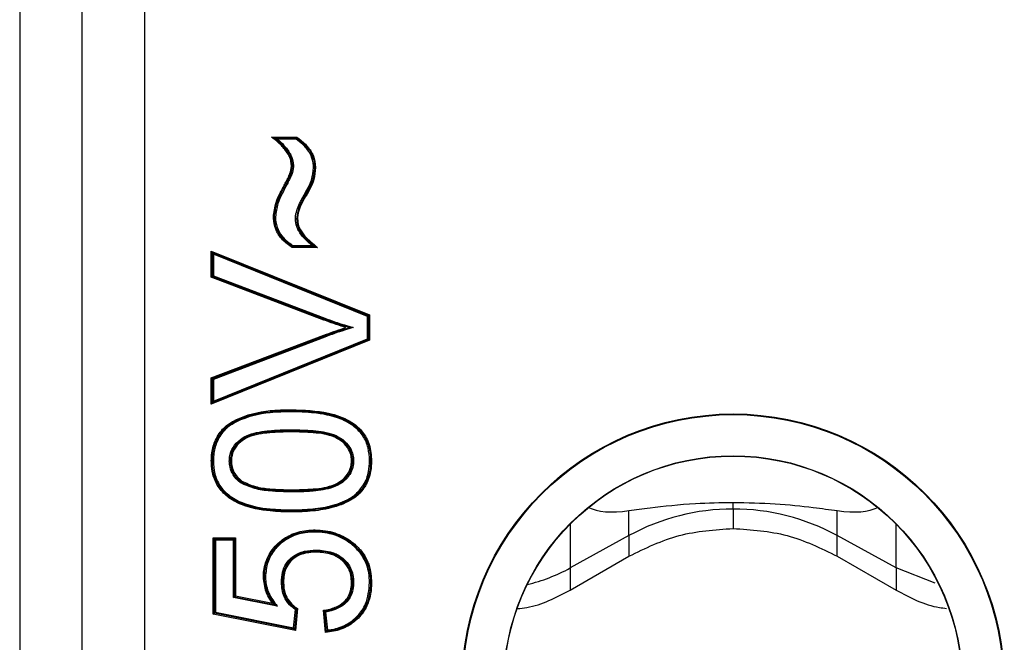
# Model space of a CAD drawing. Units: millimetres. Extents: x 7 to 286, y 8 to 196.
# Drawn here: x 155 to 157, y 129 to 131 of the extents above; entities that cross this region are included whole.
import ezdxf

# ---------------------------------------------------------------- set-up
doc = ezdxf.new("R2010")
doc.units = ezdxf.units.MM

msp = doc.modelspace()

# ---------------------------------------------------------------- linework, layer by layer
at = {"color": 7, "linetype": 'Continuous', "lineweight": 25}
for p, q in [((154.8916, 131.1656), (154.8916, 126.9548)), ((155.0416, 126.9548), (155.0416, 131.1656)), ((155.1916, 126.9548), (155.1916, 131.1656)), ((155.4957, 130.3752), (155.5568, 130.3752)), ((155.5031, 130.3727), (155.556, 130.3727)), ((155.5552, 130.3702), (155.5104, 130.3702)), ((155.5334, 130.2621), (155.5312, 130.2633)), ((155.5993, 130.1131), (155.5464, 130.1131)), ((155.5471, 130.1156), (155.5925, 130.1156)), ((155.3516, 130.102), (155.3541, 130.0983)), ((155.3516, 130.102), (155.7316, 129.9487)), ((155.3516, 130.0392), (155.3516, 130.102)), ((155.3566, 130.0946), (155.3541, 130.0983)), ((155.3541, 130.0983), (155.7291, 129.947)), ((155.3541, 130.041), (155.3541, 130.0983)), ((155.3566, 130.0946), (155.3566, 130.0427)), ((155.7266, 129.9453), (155.3566, 130.0946)), ((155.6061, 130.1106), (155.5456, 130.1106)), ((155.3566, 130.0427), (155.3541, 130.041)), ((155.3566, 130.0427), (155.6237, 129.9411)), ((155.3516, 130.0392), (155.3541, 130.041)), ((155.622, 129.9364), (155.3516, 130.0392)), ((155.6229, 129.9387), (155.3541, 130.041)), ((155.7291, 129.947), (155.7316, 129.9487)), ((155.7316, 129.9487), (155.7316, 129.888)), ((155.622, 129.9364), (155.6229, 129.9387)), ((155.6237, 129.9411), (155.6229, 129.9387)), ((155.7291, 129.947), (155.7266, 129.9453)), ((155.7266, 129.8914), (155.7266, 129.9453)), ((155.7291, 129.947), (155.7291, 129.8897)), ((155.3516, 129.7975), (155.622, 129.9001)), ((155.622, 129.9001), (155.6229, 129.8978)), ((155.7316, 129.888), (155.3516, 129.7347)), ((155.3541, 129.7958), (155.6229, 129.8978)), ((155.7291, 129.8897), (155.3541, 129.7385)), ((155.6237, 129.8954), (155.3566, 129.794)), ((155.3566, 129.7422), (155.7266, 129.8914)), ((155.6237, 129.8954), (155.6229, 129.8978)), ((155.7291, 129.8897), (155.7266, 129.8914)), ((155.7291, 129.8897), (155.7316, 129.888)), ((155.3541, 129.7958), (155.3516, 129.7975)), ((155.3516, 129.7347), (155.3516, 129.7975)), ((155.3541, 129.7958), (155.3566, 129.794)), ((155.3541, 129.7385), (155.3541, 129.7958)), ((155.3566, 129.794), (155.3566, 129.7422)), ((155.3541, 129.7385), (155.3516, 129.7347)), ((155.3541, 129.7385), (155.3566, 129.7422)), ((155.5442, 129.7213), (155.5441, 129.7188)), ((155.544, 129.6708), (155.544, 129.6733)), ((155.544, 129.6683), (155.544, 129.6708)), ((155.7314, 129.5986), (155.7339, 129.5987)), ((155.7364, 129.5986), (155.7339, 129.5987)), ((155.544, 129.5265), (155.544, 129.529)), ((155.544, 129.524), (155.544, 129.5265)), ((156.6041, 129.4832), (156.6041, 129.4991)), ((155.5441, 129.481), (155.5441, 129.4785)), ((156.3541, 129.4194), (156.3541, 129.4792)), ((156.8541, 129.4194), (156.8541, 129.4792)), ((155.3564, 129.2312), (155.3564, 129.4137)), ((155.3564, 129.4137), (155.3589, 129.4112)), ((155.3564, 129.4137), (155.4095, 129.4137)), ((155.3589, 129.2333), (155.3589, 129.4112)), ((155.3614, 129.4087), (155.3589, 129.4112)), ((155.3589, 129.4112), (155.407, 129.4112)), ((155.3614, 129.4087), (155.3614, 129.2353)), ((155.4045, 129.4087), (155.3614, 129.4087)), ((155.4045, 129.4087), (155.407, 129.4112)), ((155.4045, 129.2705), (155.4045, 129.4087)), ((155.4095, 129.4137), (155.407, 129.4112)), ((155.407, 129.4112), (155.407, 129.2726)), ((155.4095, 129.4137), (155.4095, 129.2746)), ((155.6899, 129.4036), (155.6884, 129.4017)), ((156.3541, 129.4194), (156.2128, 129.3417)), ((156.9954, 129.3417), (156.8541, 129.4194)), ((155.6034, 129.3848), (155.6033, 129.3823)), ((156.2128, 129.2887), (156.3541, 129.3698)), ((156.8541, 129.3698), (156.9954, 129.2887)), ((157.0894, 129.3056), (156.9954, 129.3417)), ((155.4045, 129.2705), (155.407, 129.2726)), ((155.51, 129.2498), (155.4045, 129.2705)), ((155.4095, 129.2746), (155.407, 129.2726)), ((155.407, 129.2726), (155.5041, 129.2535)), ((155.4095, 129.2746), (155.4982, 129.2572)), ((155.549, 129.1978), (155.5534, 129.2417)), ((155.556, 129.2429), (155.5512, 129.1948)), ((155.5586, 129.2441), (155.5534, 129.1918)), ((155.6259, 129.1872), (155.6206, 129.2401)), ((155.3564, 129.2312), (155.3589, 129.2333)), ((155.5534, 129.1918), (155.3564, 129.2312)), ((155.3614, 129.2353), (155.3589, 129.2333)), ((155.5512, 129.1948), (155.3589, 129.2333)), ((155.3614, 129.2353), (155.549, 129.1978)), ((155.6281, 129.19), (155.6233, 129.2381)), ((155.626, 129.236), (155.6304, 129.1928)), ((155.549, 129.1978), (155.5512, 129.1948)), ((155.5512, 129.1948), (155.5534, 129.1918))]:
    msp.add_line(p, q, dxfattribs=at)
at = {"color": 8, "linetype": 'Continuous', "lineweight": 25}
for p, q in [((156.6041, 129.4832), (156.6041, 129.4363)), ((156.2128, 129.4467), (156.2128, 129.3417)), ((156.9954, 129.3417), (156.9954, 129.4466)), ((156.3541, 129.4194), (156.3541, 129.3698)), ((156.8541, 129.3698), (156.8541, 129.4194)), ((156.2128, 129.3417), (156.2128, 129.2887)), ((156.9954, 129.3417), (156.9954, 129.2887))]:
    msp.add_line(p, q, dxfattribs=at)
at = {"color": 7, "linetype": 'Continuous', "lineweight": 25, "flags": 128}
for points in [[(155.5441, 129.4785), (155.5441, 129.4784), (155.5441, 129.4783), (155.5441, 129.478), (155.5441, 129.4777), (155.5441, 129.4774), (155.5441, 129.4769), (155.5441, 129.4764), (155.5441, 129.476)], [(155.6033, 129.3823), (155.6033, 129.3823), (155.6033, 129.3821), (155.6033, 129.3819), (155.6033, 129.3816), (155.6033, 129.3812), (155.6034, 129.3808), (155.6034, 129.3803), (155.6034, 129.3798)], [(155.6884, 129.4017), (155.6883, 129.4017), (155.6883, 129.4015), (155.6881, 129.4014), (155.6879, 129.4011), (155.6877, 129.4008), (155.6874, 129.4005), (155.6872, 129.4001), (155.6869, 129.3997)], [(155.7339, 129.3065), (155.7338, 129.3065), (155.7337, 129.3065), (155.7335, 129.3065), (155.7332, 129.3065), (155.7328, 129.3065), (155.7323, 129.3065), (155.7319, 129.3065), (155.7314, 129.3065)], [(155.7339, 129.3065), (155.7339, 129.3065), (155.7341, 129.3065), (155.7343, 129.3065), (155.7346, 129.3065), (155.735, 129.3065), (155.7354, 129.3065), (155.7359, 129.3066), (155.7364, 129.3066)]]:
    msp.add_lwpolyline(points, dxfattribs=at)
at = {"color": 7, "linetype": 'Continuous', "lineweight": 25}
for radius in [0.651, 0.6493, 0.5507, 0.55]:
    msp.add_circle((156.6041, 129.0602), radius, dxfattribs=at)
for centre, radius, start, end in [((155.581, 129.7173), 0.0369, 177.5268, 181.4134), ((156.6035, 128.9638), 0.5193, 89.9302, 118.6966), ((156.6048, 128.9638), 0.5193, 61.3034, 90.0698), ((156.0133, 129.7052), 0.4147, 283.4941, 298.7551)]:
    msp.add_arc(centre, radius, start, end, dxfattribs=at)
for major_axis, start_param, end_param in [((0.3682, 0.2212), 3.33886, 3.791609), ((0.3682, -0.2212), 5.633485, 6.085674)]:
    msp.add_ellipse((156.6041, 129.7271), major_axis=major_axis, ratio=0.322131, start_param=start_param, end_param=end_param, dxfattribs=at)
for points, knots in [([(155.5439, 130.3072), (155.5435, 130.3112), (155.5424, 130.3242), (155.5308, 130.343), (155.5143, 130.3614), (155.5016, 130.3708), (155.4957, 130.3752)], [0, 0, 0, 0, 0.139301, 0.451355, 0.743615, 1, 1, 1, 1]), ([(155.4957, 130.3752), (155.4958, 130.3752), (155.4975, 130.3746), (155.4998, 130.3738), (155.5021, 130.373), (155.5028, 130.3728), (155.5031, 130.3727), (155.5031, 130.3727), (155.5031, 130.3727)], [0, 0, 0, 0, 0.02355, 0.617937, 0.842091, 0.919595, 0.964216, 1, 1, 1, 1]), ([(155.5464, 130.3072), (155.5453, 130.3142), (155.543, 130.33), (155.529, 130.349), (155.5153, 130.3634), (155.5064, 130.3702), (155.5031, 130.3727)], [0, 0, 0, 0, 0.261334, 0.58289, 0.849055, 1, 1, 1, 1]), ([(155.5031, 130.3727), (155.5031, 130.3727), (155.5032, 130.3727), (155.5034, 130.3726), (155.5041, 130.3723), (155.5065, 130.3716), (155.5087, 130.3708), (155.5104, 130.3702), (155.5104, 130.3702)], [0, 0, 0, 0, 0.036134, 0.081193, 0.159478, 0.386288, 0.976553, 1, 1, 1, 1]), ([(155.556, 130.3727), (155.556, 130.3727), (155.556, 130.3726), (155.5558, 130.3722), (155.5557, 130.3716), (155.5554, 130.371), (155.5553, 130.3705), (155.5552, 130.3703), (155.5552, 130.3702)], [0, 0, 0, 0, 0.201304, 0.402452, 0.607938, 0.82322, 0.948873, 1, 1, 1, 1]), ([(155.5568, 130.3752), (155.5568, 130.3751), (155.5567, 130.3749), (155.5566, 130.3744), (155.5564, 130.3738), (155.5562, 130.3732), (155.556, 130.3728), (155.556, 130.3727), (155.556, 130.3727)], [0, 0, 0, 0, 0.051134, 0.176773, 0.392057, 0.597545, 0.798695, 1, 1, 1, 1]), ([(155.556, 130.3727), (155.5617, 130.3684), (155.5751, 130.3583), (155.5914, 130.3391), (155.5986, 130.3183), (155.5991, 130.3064), (155.5993, 130.3024)], [0, 0, 0, 0, 0.249921, 0.584384, 0.860842, 1, 1, 1, 1]), ([(155.5568, 130.3752), (155.558, 130.3743), (155.5673, 130.3675), (155.5827, 130.3544), (155.599, 130.3304), (155.6008, 130.312), (155.6018, 130.3024)], [0, 0, 0, 0, 0.0510029, 0.3853675, 0.6810627, 1, 1, 1, 1]), ([(155.5104, 130.3702), (155.5117, 130.3691), (155.5187, 130.3635), (155.531, 130.3505), (155.5454, 130.3309), (155.5478, 130.3146), (155.5489, 130.3072)], [0, 0, 0, 0, 0.066235, 0.35555, 0.707733, 1, 1, 1, 1]), ([(155.5968, 130.3024), (155.5966, 130.3062), (155.5961, 130.3177), (155.5891, 130.3379), (155.5734, 130.3563), (155.5606, 130.3661), (155.5552, 130.3702)], [0, 0, 0, 0, 0.140268, 0.416614, 0.754105, 1, 1, 1, 1]), ([(155.529, 130.2645), (155.531, 130.2684), (155.535, 130.2761), (155.5414, 130.2891), (155.5435, 130.2999), (155.5438, 130.3063), (155.5439, 130.3072)], [0, 0, 0, 0, 0.287587, 0.575262, 0.943391, 1, 1, 1, 1]), ([(155.5312, 130.2633), (155.5332, 130.2672), (155.5372, 130.2748), (155.5436, 130.2879), (155.546, 130.2991), (155.5463, 130.3061), (155.5464, 130.3072)], [0, 0, 0, 0, 0.278073, 0.554243, 0.930115, 1, 1, 1, 1]), ([(155.5489, 130.3072), (155.5488, 130.306), (155.5485, 130.2988), (155.546, 130.2872), (155.5395, 130.2738), (155.5354, 130.266), (155.5334, 130.2621)], [0, 0, 0, 0, 0.0714882, 0.4536459, 0.726629, 1, 1, 1, 1]), ([(155.5489, 130.3072), (155.5487, 130.3072), (155.5483, 130.3072), (155.5476, 130.3072), (155.5469, 130.3072), (155.5465, 130.3072), (155.5464, 130.3072), (155.5464, 130.3072)], [0, 0, 0, 0, 0.124513, 0.356818, 0.571302, 0.785649, 1, 1, 1, 1]), ([(155.5535, 130.1793), (155.5535, 130.1802), (155.554, 130.193), (155.5595, 130.2089), (155.5744, 130.238), (155.5928, 130.2644), (155.5957, 130.2921), (155.5968, 130.3024)], [0, 0, 0, 0, 0.020351, 0.290197, 0.371562, 0.768256, 1, 1, 1, 1]), ([(155.5993, 130.3024), (155.5982, 130.2919), (155.5952, 130.2637), (155.5769, 130.2369), (155.5613, 130.2074), (155.5583, 130.1916), (155.556, 130.1793)], [0, 0, 0, 0, 0.23865, 0.638071, 0.718476, 1, 1, 1, 1]), ([(155.6018, 130.3024), (155.6009, 130.2927), (155.5985, 130.2655), (155.5757, 130.2306), (155.5598, 130.1992), (155.5587, 130.1823), (155.5585, 130.1793)], [0, 0, 0, 0, 0.218396, 0.615168, 0.932473, 1, 1, 1, 1]), ([(155.5993, 130.3024), (155.5992, 130.3024), (155.5992, 130.3024), (155.5988, 130.3024), (155.5981, 130.3024), (155.5974, 130.3024), (155.597, 130.3024), (155.5968, 130.3024)], [0, 0, 0, 0, 0.214522, 0.429043, 0.643618, 0.842405, 1, 1, 1, 1]), ([(155.6018, 130.3024), (155.6016, 130.3024), (155.6011, 130.3024), (155.6004, 130.3024), (155.5998, 130.3024), (155.5994, 130.3024), (155.5993, 130.3024), (155.5993, 130.3024)], [0, 0, 0, 0, 0.157607, 0.356382, 0.570957, 0.785478, 1, 1, 1, 1]), ([(155.5006, 130.1836), (155.502, 130.1953), (155.5044, 130.2156), (155.5157, 130.2387), (155.5233, 130.254), (155.5274, 130.2616), (155.529, 130.2645)], [0, 0, 0, 0, 0.40574, 0.703101, 0.884262, 1, 1, 1, 1]), ([(155.5031, 130.1836), (155.5044, 130.1948), (155.5067, 130.2146), (155.5177, 130.2372), (155.5254, 130.2527), (155.5295, 130.2602), (155.5312, 130.2633)], [0, 0, 0, 0, 0.392017, 0.697241, 0.875858, 1, 1, 1, 1]), ([(155.5334, 130.2621), (155.5294, 130.2546), (155.5215, 130.2394), (155.5092, 130.214), (155.5069, 130.1945), (155.5056, 130.1836)], [0, 0, 0, 0, 0.3058613, 0.6119831, 1, 1, 1, 1]), ([(155.5456, 130.1106), (155.5447, 130.1112), (155.5354, 130.1173), (155.5196, 130.1298), (155.5044, 130.1538), (155.501, 130.1726), (155.5007, 130.1825), (155.5006, 130.1836)], [0, 0, 0, 0, 0.036083, 0.374043, 0.667482, 0.963355, 1, 1, 1, 1]), ([(155.5056, 130.1836), (155.5054, 130.1836), (155.5049, 130.1836), (155.5042, 130.1836), (155.5036, 130.1836), (155.5032, 130.1836), (155.5031, 130.1836), (155.5031, 130.1836)], [0, 0, 0, 0, 0.159108, 0.356372, 0.570949, 0.785473, 1, 1, 1, 1]), ([(155.5464, 130.1131), (155.5448, 130.1141), (155.5349, 130.1206), (155.5193, 130.1341), (155.5053, 130.158), (155.5038, 130.1751), (155.5031, 130.1836)], [0, 0, 0, 0, 0.06747, 0.408287, 0.707556, 1, 1, 1, 1]), ([(155.5056, 130.1836), (155.5056, 130.1836), (155.5059, 130.1754), (155.5079, 130.1588), (155.5212, 130.1356), (155.5363, 130.1227), (155.5457, 130.1165), (155.5471, 130.1156)], [0, 0, 0, 0, 0.001004, 0.293894, 0.594327, 0.939359, 1, 1, 1, 1]), ([(155.556, 130.1793), (155.556, 130.1793), (155.5559, 130.1793), (155.5555, 130.1793), (155.5549, 130.1793), (155.5542, 130.1793), (155.5537, 130.1793), (155.5535, 130.1793)], [0, 0, 0, 0, 0.214479, 0.428955, 0.643507, 0.855411, 1, 1, 1, 1]), ([(155.5925, 130.1156), (155.5912, 130.1167), (155.5832, 130.1235), (155.5692, 130.1368), (155.5555, 130.1576), (155.5541, 130.173), (155.5535, 130.1793)], [0, 0, 0, 0, 0.066496, 0.407895, 0.753385, 1, 1, 1, 1]), ([(155.556, 130.1793), (155.5566, 130.1732), (155.5579, 130.1585), (155.5713, 130.1383), (155.5866, 130.1238), (155.5963, 130.1156), (155.5993, 130.1131)], [0, 0, 0, 0, 0.2226087, 0.5369892, 0.8547336, 1, 1, 1, 1]), ([(155.556, 130.1793), (155.556, 130.1793), (155.5561, 130.1793), (155.5565, 130.1793), (155.5571, 130.1793), (155.5579, 130.1793), (155.5583, 130.1793), (155.5585, 130.1793)], [0, 0, 0, 0, 0.214479, 0.428955, 0.643507, 0.855439, 1, 1, 1, 1]), ([(155.5585, 130.1793), (155.559, 130.1737), (155.5601, 130.1605), (155.572, 130.1412), (155.5888, 130.1251), (155.6008, 130.115), (155.6061, 130.1106)], [0, 0, 0, 0, 0.193884, 0.453971, 0.761235, 1, 1, 1, 1]), ([(155.5471, 130.1156), (155.5471, 130.1155), (155.5471, 130.1153), (155.5469, 130.1148), (155.5467, 130.1142), (155.5465, 130.1136), (155.5464, 130.1132), (155.5464, 130.1131), (155.5464, 130.1131)], [0, 0, 0, 0, 0.053403, 0.170894, 0.386185, 0.593214, 0.796541, 1, 1, 1, 1]), ([(155.5925, 130.1156), (155.5925, 130.1156), (155.594, 130.115), (155.5961, 130.1142), (155.5982, 130.1135), (155.599, 130.1132), (155.5992, 130.1131), (155.5993, 130.1131), (155.5993, 130.1131)], [0, 0, 0, 0, 0.02427, 0.58208, 0.821935, 0.908662, 0.959373, 1, 1, 1, 1]), ([(155.5993, 130.1131), (155.5993, 130.1131), (155.5993, 130.1131), (155.5996, 130.113), (155.6003, 130.1127), (155.6024, 130.1119), (155.6045, 130.1111), (155.606, 130.1106), (155.6061, 130.1106)], [0, 0, 0, 0, 0.040555, 0.091176, 0.177744, 0.417051, 0.97571, 1, 1, 1, 1]), ([(155.6747, 129.9184), (155.673, 129.9189), (155.6632, 129.9219), (155.6455, 129.9276), (155.6298, 129.9335), (155.622, 129.9364)], [0, 0, 0, 0, 0.099439, 0.549598, 1, 1, 1, 1]), ([(155.6834, 129.9184), (155.6791, 129.9197), (155.6667, 129.9234), (155.6464, 129.9299), (155.6307, 129.9358), (155.6229, 129.9387)], [0, 0, 0, 0, 0.211968, 0.60639, 1, 1, 1, 1]), ([(155.6237, 129.9411), (155.6316, 129.9381), (155.6473, 129.9323), (155.6701, 129.9249), (155.6851, 129.9204), (155.6921, 129.9184)], [0, 0, 0, 0, 0.348306, 0.696683, 1, 1, 1, 1]), ([(155.622, 129.9001), (155.6298, 129.9031), (155.6455, 129.9089), (155.6631, 129.9148), (155.6729, 129.9178), (155.6747, 129.9184)], [0, 0, 0, 0, 0.449559, 0.899183, 1, 1, 1, 1]), ([(155.6229, 129.8978), (155.6307, 129.9007), (155.6464, 129.9066), (155.6667, 129.9134), (155.6791, 129.9171), (155.6834, 129.9184)], [0, 0, 0, 0, 0.393238, 0.787233, 1, 1, 1, 1]), ([(155.6921, 129.9184), (155.6851, 129.9163), (155.6701, 129.9118), (155.6472, 129.9043), (155.6316, 129.8984), (155.6237, 129.8954)], [0, 0, 0, 0, 0.303867, 0.652005, 1, 1, 1, 1]), ([(155.6921, 129.9184), (155.692, 129.9184), (155.6899, 129.9184), (155.6872, 129.9184), (155.6844, 129.9184), (155.6837, 129.9184), (155.6834, 129.9184), (155.6834, 129.9184), (155.6834, 129.9184)], [0, 0, 0, 0, 0.022546, 0.664761, 0.866112, 0.932445, 0.969878, 1, 1, 1, 1]), ([(155.3516, 129.5987), (155.3518, 129.6052), (155.3525, 129.6223), (155.3607, 129.6503), (155.3799, 129.6792), (155.4245, 129.7069), (155.4696, 129.7174), (155.515, 129.7209), (155.5322, 129.7212), (155.5442, 129.7213)], [0, 0, 0, 0, 0.076133, 0.198849, 0.334556, 0.469099, 0.799927, 0.860813, 1, 1, 1, 1]), ([(155.3541, 129.5987), (155.3543, 129.6051), (155.3549, 129.6217), (155.363, 129.649), (155.3815, 129.6772), (155.4254, 129.7045), (155.4698, 129.7149), (155.5149, 129.7184), (155.5322, 129.7187), (155.5441, 129.7188)], [0, 0, 0, 0, 0.075628, 0.196544, 0.331528, 0.464823, 0.796141, 0.858568, 1, 1, 1, 1]), ([(155.5441, 129.7163), (155.527, 129.7161), (155.4821, 129.7153), (155.4265, 129.7022), (155.3833, 129.6754), (155.3652, 129.6479), (155.3574, 129.6212), (155.3568, 129.6049), (155.3566, 129.5986)], [0, 0, 0, 0, 0.205964, 0.5389, 0.671103, 0.804498, 0.924533, 1, 1, 1, 1]), ([(155.5441, 129.7188), (155.5614, 129.7185), (155.6018, 129.7175), (155.6546, 129.7073), (155.6958, 129.6852), (155.7193, 129.6605), (155.7311, 129.6322), (155.7337, 129.611), (155.7339, 129.6003), (155.7339, 129.5987)], [0, 0, 0, 0, 0.203885, 0.478706, 0.625421, 0.749475, 0.873868, 0.980696, 1, 1, 1, 1]), ([(155.7314, 129.5986), (155.7308, 129.6091), (155.7296, 129.6299), (155.7171, 129.6591), (155.6942, 129.6832), (155.6537, 129.7049), (155.6149, 129.7123), (155.5749, 129.7158), (155.5577, 129.7161), (155.5441, 129.7163)], [0, 0, 0, 0, 0.125687, 0.24864, 0.371342, 0.517558, 0.793816, 0.836583, 1, 1, 1, 1]), ([(155.5442, 129.7213), (155.574, 129.7204), (155.622, 129.7189), (155.6785, 129.6995), (155.7107, 129.6753), (155.7246, 129.654), (155.7344, 129.6285), (155.7355, 129.6119), (155.7364, 129.5986)], [0, 0, 0, 0, 0.346012, 0.556843, 0.682544, 0.808643, 0.846576, 1, 1, 1, 1]), ([(155.3948, 129.5981), (155.395, 129.6016), (155.3954, 129.6131), (155.4027, 129.6321), (155.4196, 129.6504), (155.4495, 129.6662), (155.4802, 129.6701), (155.5144, 129.6729), (155.5318, 129.6731), (155.544, 129.6733)], [0, 0, 0, 0, 0.056103, 0.184183, 0.316152, 0.447964, 0.719627, 0.804868, 1, 1, 1, 1]), ([(155.544, 129.6708), (155.5267, 129.6704), (155.4927, 129.6696), (155.4504, 129.6638), (155.4212, 129.6484), (155.4049, 129.6308), (155.3979, 129.6125), (155.3975, 129.6015), (155.3973, 129.5981)], [0, 0, 0, 0, 0.284922, 0.558973, 0.689228, 0.819272, 0.944702, 1, 1, 1, 1]), ([(155.544, 129.6683), (155.5266, 129.6678), (155.4918, 129.667), (155.4489, 129.6612), (155.4207, 129.6446), (155.4061, 129.6277), (155.4003, 129.6108), (155.3999, 129.6009), (155.3999, 129.5981)], [0, 0, 0, 0, 0.29243, 0.586474, 0.709786, 0.833168, 0.95416, 1, 1, 1, 1]), ([(155.544, 129.6733), (155.5615, 129.6729), (155.5954, 129.6722), (155.6379, 129.6662), (155.6678, 129.651), (155.6837, 129.6336), (155.6921, 129.6152), (155.6928, 129.6036), (155.6931, 129.5987)], [0, 0, 0, 0, 0.281914, 0.548341, 0.681239, 0.814239, 0.920253, 1, 1, 1, 1]), ([(155.6906, 129.5987), (155.6903, 129.6034), (155.6897, 129.6145), (155.6816, 129.6323), (155.6662, 129.649), (155.637, 129.6639), (155.6084, 129.6676), (155.5748, 129.6704), (155.5574, 129.6706), (155.544, 129.6708)], [0, 0, 0, 0, 0.078183, 0.181996, 0.313252, 0.444468, 0.713261, 0.779929, 1, 1, 1, 1]), ([(155.6881, 129.5987), (155.688, 129.6022), (155.6875, 129.6117), (155.6814, 129.6278), (155.6678, 129.6442), (155.6395, 129.6613), (155.5963, 129.667), (155.5614, 129.6678), (155.544, 129.6683)], [0, 0, 0, 0, 0.058773, 0.159682, 0.284621, 0.40982, 0.705812, 1, 1, 1, 1]), ([(155.3516, 129.5987), (155.3518, 129.5987), (155.3523, 129.5987), (155.353, 129.5987), (155.3536, 129.5987), (155.354, 129.5987), (155.3541, 129.5987), (155.3541, 129.5987)], [0, 0, 0, 0, 0.192877, 0.356179, 0.570802, 0.785401, 1, 1, 1, 1]), ([(155.5441, 129.476), (155.527, 129.4764), (155.4863, 129.4773), (155.4327, 129.4875), (155.3905, 129.5102), (155.3664, 129.5359), (155.3545, 129.5646), (155.3518, 129.586), (155.3516, 129.5967), (155.3516, 129.5987)], [0, 0, 0, 0, 0.199482, 0.473891, 0.623893, 0.749878, 0.875845, 0.977141, 1, 1, 1, 1]), ([(155.3541, 129.5987), (155.3541, 129.5987), (155.3542, 129.5987), (155.3546, 129.5987), (155.3552, 129.5986), (155.3559, 129.5986), (155.3563, 129.5986), (155.3566, 129.5986)], [0, 0, 0, 0, 0.214599, 0.429198, 0.643821, 0.807129, 1, 1, 1, 1]), ([(155.5441, 129.4785), (155.5269, 129.4789), (155.4865, 129.4798), (155.4336, 129.4899), (155.3923, 129.5121), (155.3687, 129.5371), (155.357, 129.5652), (155.3542, 129.5863), (155.3541, 129.5968), (155.3541, 129.5987)], [0, 0, 0, 0, 0.203508, 0.477853, 0.625819, 0.750736, 0.875533, 0.978258, 1, 1, 1, 1]), ([(155.3566, 129.5986), (155.3572, 129.5883), (155.3584, 129.5676), (155.3709, 129.5385), (155.3938, 129.5141), (155.4346, 129.4922), (155.4869, 129.4823), (155.527, 129.4814), (155.5441, 129.481)], [0, 0, 0, 0, 0.123793, 0.247338, 0.370874, 0.518464, 0.794444, 1, 1, 1, 1]), ([(155.3973, 129.5981), (155.3973, 129.5981), (155.3973, 129.5981), (155.3968, 129.5981), (155.3962, 129.5981), (155.3955, 129.5981), (155.3951, 129.5981), (155.3948, 129.5981)], [0, 0, 0, 0, 0.214552, 0.429102, 0.643692, 0.830374, 1, 1, 1, 1]), ([(155.4216, 129.5462), (155.4213, 129.5465), (155.4145, 129.5519), (155.4036, 129.563), (155.3958, 129.5817), (155.3951, 129.5931), (155.3948, 129.5981)], [0, 0, 0, 0, 0.020658, 0.434215, 0.750758, 1, 1, 1, 1]), ([(155.3973, 129.5981), (155.3976, 129.5933), (155.3982, 129.5823), (155.4038, 129.5693), (155.4122, 129.5574), (155.4187, 129.5519), (155.423, 129.5482)], [0, 0, 0, 0, 0.24917, 0.5642058, 0.7091345, 1, 1, 1, 1]), ([(155.3999, 129.5981), (155.4001, 129.5935), (155.4007, 129.583), (155.4079, 129.5653), (155.4184, 129.5558), (155.4245, 129.5503)], [0, 0, 0, 0, 0.247416, 0.564549, 1, 1, 1, 1]), ([(155.6931, 129.5987), (155.6928, 129.5937), (155.6921, 129.5822), (155.6837, 129.5636), (155.6674, 129.5458), (155.6371, 129.531), (155.6082, 129.5272), (155.5748, 129.5244), (155.5573, 129.5242), (155.544, 129.524)], [0, 0, 0, 0, 0.080033, 0.183913, 0.32193, 0.459815, 0.718592, 0.785026, 1, 1, 1, 1]), ([(155.544, 129.5265), (155.5613, 129.5269), (155.5945, 129.5276), (155.6362, 129.5334), (155.6658, 129.5478), (155.6816, 129.5649), (155.6897, 129.5829), (155.6903, 129.5939), (155.6906, 129.5987)], [0, 0, 0, 0, 0.285948, 0.547209, 0.683425, 0.819886, 0.921458, 1, 1, 1, 1]), ([(155.544, 129.529), (155.5613, 129.5295), (155.5962, 129.5303), (155.6395, 129.5359), (155.6679, 129.5532), (155.6817, 129.5698), (155.6876, 129.5861), (155.688, 129.5954), (155.6881, 129.5987)], [0, 0, 0, 0, 0.293549, 0.588675, 0.716593, 0.843997, 0.94453, 1, 1, 1, 1]), ([(155.6881, 129.5987), (155.6883, 129.5987), (155.6888, 129.5987), (155.6895, 129.5987), (155.6901, 129.5987), (155.6905, 129.5987), (155.6906, 129.5987), (155.6906, 129.5987)], [0, 0, 0, 0, 0.148166, 0.356458, 0.571017, 0.785507, 1, 1, 1, 1]), ([(155.6906, 129.5987), (155.6906, 129.5987), (155.6907, 129.5987), (155.6911, 129.5987), (155.6918, 129.5987), (155.6925, 129.5987), (155.6929, 129.5987), (155.6931, 129.5987)], [0, 0, 0, 0, 0.214493, 0.428983, 0.643542, 0.851813, 1, 1, 1, 1]), ([(155.6962, 129.5169), (155.7038, 129.5246), (155.7194, 129.5405), (155.73, 129.5703), (155.731, 129.5902), (155.7314, 129.5986)], [0, 0, 0, 0, 0.349754, 0.723802, 1, 1, 1, 1]), ([(155.7339, 129.5987), (155.7335, 129.59), (155.7325, 129.5696), (155.724, 129.547), (155.7114, 129.528), (155.7034, 129.5203), (155.6978, 129.5149)], [0, 0, 0, 0, 0.274744, 0.64854, 0.752228, 1, 1, 1, 1]), ([(155.7364, 129.5986), (155.736, 129.59), (155.735, 129.5692), (155.7264, 129.5461), (155.7134, 129.5264), (155.7052, 129.5185), (155.6993, 129.5129)], [0, 0, 0, 0, 0.268174, 0.645587, 0.748724, 1, 1, 1, 1]), ([(155.4216, 129.5462), (155.4217, 129.5463), (155.4218, 129.5465), (155.4221, 129.5468), (155.4224, 129.5473), (155.4227, 129.5478), (155.423, 129.5482), (155.423, 129.5482), (155.423, 129.5482)], [0, 0, 0, 0, 0.108536, 0.14304, 0.357769, 0.572001, 0.785996, 1, 1, 1, 1]), ([(155.544, 129.524), (155.5268, 129.5245), (155.4972, 129.5252), (155.4552, 129.5305), (155.4328, 129.541), (155.4216, 129.5462)], [0, 0, 0, 0, 0.411567, 0.707193, 1, 1, 1, 1]), ([(155.423, 129.5482), (155.4339, 129.5432), (155.456, 129.5329), (155.4848, 129.5295), (155.514, 129.5269), (155.5312, 129.5267), (155.544, 129.5265)], [0, 0, 0, 0, 0.289037, 0.585254, 0.691442, 1, 1, 1, 1]), ([(155.4245, 129.5503), (155.4353, 129.5453), (155.4569, 129.5354), (155.4978, 129.5302), (155.5268, 129.5295), (155.544, 129.529)], [0, 0, 0, 0, 0.289677, 0.578638, 1, 1, 1, 1]), ([(155.5441, 129.481), (155.5612, 129.4814), (155.5945, 129.4822), (155.6437, 129.4906), (155.6777, 129.5039), (155.6937, 129.5151), (155.6962, 129.5169)], [0, 0, 0, 0, 0.322361, 0.630955, 0.941551, 1, 1, 1, 1]), ([(155.6978, 129.5149), (155.6952, 129.5131), (155.6789, 129.5017), (155.6445, 129.4882), (155.5949, 129.4797), (155.5613, 129.4789), (155.5441, 129.4785)], [0, 0, 0, 0, 0.059251, 0.371481, 0.679484, 1, 1, 1, 1]), ([(155.6993, 129.5129), (155.6967, 129.5111), (155.6802, 129.4996), (155.6452, 129.4858), (155.5951, 129.4772), (155.5612, 129.4764), (155.5441, 129.476)], [0, 0, 0, 0, 0.059282, 0.372588, 0.683874, 1, 1, 1, 1]), ([(155.6978, 129.5149), (155.6978, 129.5149), (155.6978, 129.5148), (155.6981, 129.5145), (155.6985, 129.514), (155.6988, 129.5136), (155.6991, 129.5132), (155.6992, 129.513), (155.6993, 129.5129)], [0, 0, 0, 0, 0.214177, 0.428348, 0.642695, 0.857414, 0.883158, 1, 1, 1, 1]), ([(156.3541, 129.4792), (156.3705, 129.4814), (156.4164, 129.4879), (156.5021, 129.4972), (156.5737, 129.4985), (156.6041, 129.4991)], [0, 0, 0, 0, 0.241203, 0.677942, 1, 1, 1, 1]), ([(156.6041, 129.4991), (156.6383, 129.4984), (156.707, 129.4969), (156.792, 129.4878), (156.8355, 129.4818), (156.8541, 129.4792)], [0, 0, 0, 0, 0.361879, 0.727233, 1, 1, 1, 1]), ([(155.4766, 129.3203), (155.4768, 129.3254), (155.4774, 129.3439), (155.4879, 129.375), (155.5132, 129.4046), (155.5465, 129.4252), (155.5766, 129.4323), (155.5954, 129.4328), (155.6005, 129.4329)], [0, 0, 0, 0, 0.081929, 0.297502, 0.511883, 0.697098, 0.918743, 1, 1, 1, 1]), ([(155.4791, 129.3203), (155.4801, 129.3325), (155.4821, 129.3562), (155.4956, 129.3792), (155.5134, 129.4001), (155.5371, 129.4186), (155.5712, 129.4293), (155.5926, 129.4301), (155.6005, 129.4304)], [0, 0, 0, 0, 0.198036, 0.386975, 0.425596, 0.648384, 0.870355, 1, 1, 1, 1]), ([(155.6005, 129.4279), (155.5927, 129.4276), (155.5717, 129.4268), (155.5383, 129.4164), (155.5151, 129.3982), (155.4977, 129.3779), (155.4845, 129.3553), (155.4826, 129.3322), (155.4816, 129.3203)], [0, 0, 0, 0, 0.130439, 0.352718, 0.575342, 0.613961, 0.802207, 1, 1, 1, 1]), ([(155.6005, 129.4329), (155.6005, 129.4326), (155.6005, 129.4322), (155.6005, 129.4315), (155.6005, 129.4309), (155.6005, 129.4305), (155.6005, 129.4304), (155.6005, 129.4304)], [0, 0, 0, 0, 0.190316, 0.356194, 0.570813, 0.785406, 1, 1, 1, 1]), ([(155.6005, 129.4329), (155.609, 129.4325), (155.6325, 129.4316), (155.6595, 129.4226), (155.6799, 129.4111), (155.6867, 129.4061), (155.6899, 129.4036)], [0, 0, 0, 0, 0.2663864, 0.7362286, 0.8717054, 1, 1, 1, 1]), ([(155.6005, 129.4304), (155.6005, 129.4304), (155.6005, 129.4303), (155.6005, 129.4299), (155.6005, 129.4293), (155.6005, 129.4286), (155.6005, 129.4281), (155.6005, 129.4279)], [0, 0, 0, 0, 0.214594, 0.429187, 0.643806, 0.809688, 1, 1, 1, 1]), ([(155.6005, 129.4304), (155.6089, 129.43), (155.632, 129.4291), (155.6586, 129.4203), (155.6786, 129.409), (155.6852, 129.404), (155.6884, 129.4017)], [0, 0, 0, 0, 0.26798, 0.736682, 0.874337, 1, 1, 1, 1]), ([(155.6869, 129.3997), (155.6802, 129.4043), (155.6616, 129.4172), (155.636, 129.4248), (155.6135, 129.4276), (155.6052, 129.4278), (155.6005, 129.4279)], [0, 0, 0, 0, 0.263091, 0.731444, 0.846268, 1, 1, 1, 1]), ([(156.3541, 129.3698), (156.3936, 129.3891), (156.4726, 129.4276), (156.5603, 129.4334), (156.6041, 129.4363)], [0, 0, 0, 0, 0.499778, 1, 1, 1, 1]), ([(156.6041, 129.4363), (156.648, 129.4334), (156.7357, 129.4276), (156.8147, 129.3891), (156.8541, 129.3698)], [0, 0, 0, 0, 0.500222, 1, 1, 1, 1]), ([(155.6899, 129.4036), (155.6977, 129.3969), (155.7127, 129.3838), (155.7244, 129.3635), (155.7342, 129.3384), (155.7354, 129.3208), (155.7364, 129.3066)], [0, 0, 0, 0, 0.27496, 0.531919, 0.620723, 1, 1, 1, 1]), ([(155.5198, 129.307), (155.5203, 129.3153), (155.5211, 129.3307), (155.5299, 129.3526), (155.5457, 129.3696), (155.5624, 129.3781), (155.5816, 129.3836), (155.5939, 129.3843), (155.6034, 129.3848)], [0, 0, 0, 0, 0.191932, 0.353688, 0.536096, 0.717298, 0.780797, 1, 1, 1, 1]), ([(155.6033, 129.3823), (155.5913, 129.3815), (155.5717, 129.3803), (155.5473, 129.3675), (155.532, 129.3512), (155.526, 129.3358), (155.5229, 129.3213), (155.5226, 129.3132), (155.5223, 129.307)], [0, 0, 0, 0, 0.284123, 0.465008, 0.645694, 0.806567, 0.852683, 1, 1, 1, 1]), ([(155.6906, 129.3068), (155.6903, 129.3126), (155.6897, 129.3259), (155.682, 129.3471), (155.6647, 129.3658), (155.6464, 129.3752), (155.6258, 129.3811), (155.6131, 129.3818), (155.6033, 129.3823)], [0, 0, 0, 0, 0.132471, 0.308355, 0.507463, 0.706657, 0.775878, 1, 1, 1, 1]), ([(155.6034, 129.3848), (155.6164, 129.3839), (155.6384, 129.3824), (155.6662, 129.3677), (155.6842, 129.3484), (155.6905, 129.3306), (155.6928, 129.317), (155.693, 129.3111), (155.6931, 129.3068)], [0, 0, 0, 0, 0.290193, 0.489651, 0.690232, 0.867419, 0.904338, 1, 1, 1, 1]), ([(155.7314, 129.3065), (155.7311, 129.3143), (155.7302, 129.3347), (155.7219, 129.358), (155.7071, 129.3817), (155.6956, 129.3919), (155.6869, 129.3997)], [0, 0, 0, 0, 0.218292, 0.57272, 0.675242, 1, 1, 1, 1]), ([(155.6884, 129.4017), (155.6998, 129.3909), (155.7209, 129.3711), (155.7302, 129.3414), (155.7335, 129.3209), (155.7337, 129.3129), (155.7339, 129.3065)], [0, 0, 0, 0, 0.426947, 0.782277, 0.82336, 1, 1, 1, 1]), ([(155.6034, 129.3798), (155.5917, 129.3791), (155.5727, 129.3779), (155.5491, 129.3657), (155.5343, 129.3502), (155.5285, 129.3353), (155.5254, 129.3212), (155.5251, 129.3131), (155.5249, 129.307)], [0, 0, 0, 0, 0.285117, 0.46328, 0.642639, 0.801698, 0.850059, 1, 1, 1, 1]), ([(155.6881, 129.3068), (155.6878, 129.3124), (155.6872, 129.3255), (155.6796, 129.346), (155.6628, 129.3639), (155.6366, 129.3776), (155.6158, 129.379), (155.6034, 129.3798)], [0, 0, 0, 0, 0.133915, 0.310057, 0.508483, 0.705761, 1, 1, 1, 1]), ([(155.4766, 129.3203), (155.4768, 129.3203), (155.4773, 129.3203), (155.478, 129.3203), (155.4786, 129.3203), (155.479, 129.3203), (155.4791, 129.3203), (155.4791, 129.3203)], [0, 0, 0, 0, 0.186373, 0.356216, 0.570829, 0.785414, 1, 1, 1, 1]), ([(155.4982, 129.2572), (155.4961, 129.2603), (155.4903, 129.2688), (155.48, 129.2892), (155.4779, 129.308), (155.4766, 129.3203)], [0, 0, 0, 0, 0.169292, 0.456274, 1, 1, 1, 1]), ([(155.4791, 129.3203), (155.4791, 129.3203), (155.4792, 129.3203), (155.4796, 129.3203), (155.4802, 129.3203), (155.4809, 129.3203), (155.4813, 129.3203), (155.4816, 129.3203)], [0, 0, 0, 0, 0.214586, 0.429171, 0.643784, 0.813636, 1, 1, 1, 1]), ([(155.5041, 129.2535), (155.5007, 129.2581), (155.4935, 129.2679), (155.4834, 129.2885), (155.4794, 129.3063), (155.4791, 129.3183), (155.4791, 129.3197), (155.4791, 129.3203)], [0, 0, 0, 0, 0.238542, 0.501331, 0.94208, 0.974596, 1, 1, 1, 1]), ([(155.4816, 129.3203), (155.4816, 129.3197), (155.4818, 129.308), (155.4854, 129.2899), (155.4959, 129.2687), (155.5043, 129.2574), (155.509, 129.2511), (155.51, 129.2498)], [0, 0, 0, 0, 0.02294, 0.454879, 0.695718, 0.936224, 1, 1, 1, 1]), ([(155.5534, 129.2417), (155.5485, 129.2455), (155.5374, 129.2541), (155.5225, 129.2759), (155.5208, 129.2955), (155.5198, 129.307)], [0, 0, 0, 0, 0.2413675, 0.5518894, 1, 1, 1, 1]), ([(155.5198, 129.307), (155.5201, 129.307), (155.5205, 129.307), (155.5212, 129.307), (155.5218, 129.307), (155.5223, 129.307), (155.5223, 129.307), (155.5223, 129.307)], [0, 0, 0, 0, 0.170845, 0.356301, 0.570893, 0.785446, 1, 1, 1, 1]), ([(155.5223, 129.307), (155.5232, 129.2958), (155.5247, 129.2767), (155.537, 129.2598), (155.5467, 129.2495), (155.552, 129.2458), (155.556, 129.2429)], [0, 0, 0, 0, 0.439567, 0.743441, 0.804518, 1, 1, 1, 1]), ([(155.5223, 129.307), (155.5224, 129.307), (155.5224, 129.307), (155.5229, 129.307), (155.5235, 129.307), (155.5242, 129.307), (155.5246, 129.307), (155.5249, 129.307)], [0, 0, 0, 0, 0.214554, 0.429107, 0.643699, 0.829163, 1, 1, 1, 1]), ([(155.5249, 129.307), (155.5254, 129.2979), (155.5264, 129.2822), (155.5377, 129.2621), (155.549, 129.2506), (155.5567, 129.2454), (155.5586, 129.2441)], [0, 0, 0, 0, 0.360892, 0.625235, 0.907398, 1, 1, 1, 1]), ([(155.6206, 129.2401), (155.6256, 129.241), (155.6398, 129.2434), (155.6596, 129.251), (155.6738, 129.2633), (155.6825, 129.2765), (155.6874, 129.2903), (155.6879, 129.3019), (155.6881, 129.3068)], [0, 0, 0, 0, 0.146363, 0.408506, 0.594703, 0.669937, 0.858581, 1, 1, 1, 1]), ([(155.6233, 129.2381), (155.6316, 129.2397), (155.6492, 129.2432), (155.6705, 129.2555), (155.6839, 129.2729), (155.6889, 129.2876), (155.6904, 129.2991), (155.6906, 129.3045), (155.6906, 129.3068)], [0, 0, 0, 0, 0.23917, 0.504495, 0.671892, 0.84862, 0.935036, 1, 1, 1, 1]), ([(155.7364, 129.3066), (155.7364, 129.3062), (155.736, 129.2888), (155.7317, 129.2588), (155.7091, 129.2235), (155.6802, 129.2006), (155.6508, 129.1901), (155.6322, 129.188), (155.6259, 129.1872)], [0, 0, 0, 0, 0.006939, 0.288876, 0.489394, 0.68964, 0.893645, 1, 1, 1, 1]), ([(155.6931, 129.3068), (155.6929, 129.3013), (155.6923, 129.2892), (155.6861, 129.2717), (155.6722, 129.2536), (155.6549, 129.2438), (155.6382, 129.2383), (155.6305, 129.2369), (155.626, 129.236)], [0, 0, 0, 0, 0.154176, 0.335911, 0.5089, 0.780345, 0.873868, 1, 1, 1, 1]), ([(155.7339, 129.3065), (155.7323, 129.2886), (155.7296, 129.2587), (155.7057, 129.2236), (155.677, 129.2017), (155.6524, 129.1936), (155.6359, 129.1909), (155.6312, 129.1903), (155.6281, 129.19)], [0, 0, 0, 0, 0.304566, 0.508213, 0.711418, 0.917963, 0.946302, 1, 1, 1, 1]), ([(155.6304, 129.1928), (155.6342, 129.1932), (155.6496, 129.1952), (155.6758, 129.204), (155.7038, 129.2254), (155.7272, 129.2597), (155.7298, 129.2889), (155.7314, 129.3065)], [0, 0, 0, 0, 0.06883, 0.2786249, 0.484462, 0.6905767, 1, 1, 1, 1]), ([(155.6906, 129.3068), (155.6906, 129.3068), (155.6905, 129.3068), (155.6901, 129.3068), (155.6895, 129.3068), (155.6888, 129.3068), (155.6883, 129.3068), (155.6881, 129.3068)], [0, 0, 0, 0, 0.214563, 0.429124, 0.643722, 0.825115, 1, 1, 1, 1]), ([(155.6906, 129.3068), (155.6906, 129.3068), (155.6907, 129.3068), (155.6911, 129.3068), (155.6917, 129.3068), (155.6924, 129.3068), (155.6929, 129.3068), (155.6931, 129.3068)], [0, 0, 0, 0, 0.214563, 0.429124, 0.643722, 0.825103, 1, 1, 1, 1]), ([(156.0862, 129.2441), (156.0938, 129.2449), (156.1387, 129.2494), (156.1792, 129.2708), (156.2128, 129.2887)], [0, 0, 0, 0, 0.169348, 1, 1, 1, 1]), ([(156.9954, 129.2887), (157.029, 129.2707), (157.0678, 129.2499), (157.1108, 129.2454), (157.1166, 129.2448)], [0, 0, 0, 0, 0.865595, 1, 1, 1, 1]), ([(155.4982, 129.2572), (155.4983, 129.2571), (155.4995, 129.2564), (155.5013, 129.2552), (155.5031, 129.2541), (155.5038, 129.2536), (155.5041, 129.2535), (155.5041, 129.2535), (155.5041, 129.2535)], [0, 0, 0, 0, 0.024592, 0.561689, 0.810287, 0.90231, 0.956549, 1, 1, 1, 1]), ([(155.5041, 129.2535), (155.5041, 129.2535), (155.5041, 129.2535), (155.5044, 129.2533), (155.505, 129.2529), (155.5069, 129.2517), (155.5087, 129.2506), (155.5099, 129.2498), (155.51, 129.2498)], [0, 0, 0, 0, 0.043163, 0.097041, 0.188428, 0.434852, 0.975337, 1, 1, 1, 1]), ([(155.5534, 129.2417), (155.5534, 129.2417), (155.5537, 129.2418), (155.5543, 129.2421), (155.555, 129.2424), (155.5556, 129.2427), (155.5559, 129.2429), (155.556, 129.2429), (155.556, 129.2429)], [0, 0, 0, 0, 0.039926, 0.244358, 0.456699, 0.644113, 0.821869, 1, 1, 1, 1]), ([(155.556, 129.2429), (155.556, 129.2429), (155.5561, 129.2429), (155.5564, 129.2431), (155.557, 129.2433), (155.5577, 129.2437), (155.5583, 129.2439), (155.5586, 129.2441), (155.5586, 129.2441)], [0, 0, 0, 0, 0.1781053, 0.3558346, 0.5432179, 0.7555105, 0.9601032, 1, 1, 1, 1]), ([(155.6233, 129.2381), (155.6233, 129.2381), (155.6233, 129.2381), (155.6229, 129.2384), (155.6223, 129.2388), (155.6216, 129.2394), (155.6209, 129.2399), (155.6206, 129.2401), (155.6206, 129.2401)], [0, 0, 0, 0, 0.146177, 0.29174, 0.491967, 0.760802, 0.965962, 1, 1, 1, 1]), ([(155.6233, 129.2381), (155.6233, 129.2381), (155.6234, 129.238), (155.6237, 129.2378), (155.6243, 129.2373), (155.6251, 129.2367), (155.6257, 129.2363), (155.626, 129.2361), (155.626, 129.236)], [0, 0, 0, 0, 0.146214, 0.291812, 0.492108, 0.761029, 0.965951, 1, 1, 1, 1]), ([(155.6281, 129.19), (155.6281, 129.19), (155.6282, 129.1901), (155.6284, 129.1904), (155.6289, 129.191), (155.6295, 129.1918), (155.6301, 129.1924), (155.6303, 129.1927), (155.6304, 129.1928)], [0, 0, 0, 0, 0.1390333, 0.2774047, 0.4732086, 0.7463021, 0.9668734, 1, 1, 1, 1]), ([(155.6281, 129.19), (155.6281, 129.19), (155.6281, 129.1899), (155.6278, 129.1896), (155.6273, 129.189), (155.6267, 129.1882), (155.6262, 129.1876), (155.6259, 129.1873), (155.6259, 129.1872)], [0, 0, 0, 0, 0.139079, 0.277495, 0.473385, 0.746599, 0.966864, 1, 1, 1, 1])]:
    msp.add_open_spline(points, degree=3, knots=knots, dxfattribs=at)

doc.saveas('drawing.dxf')
